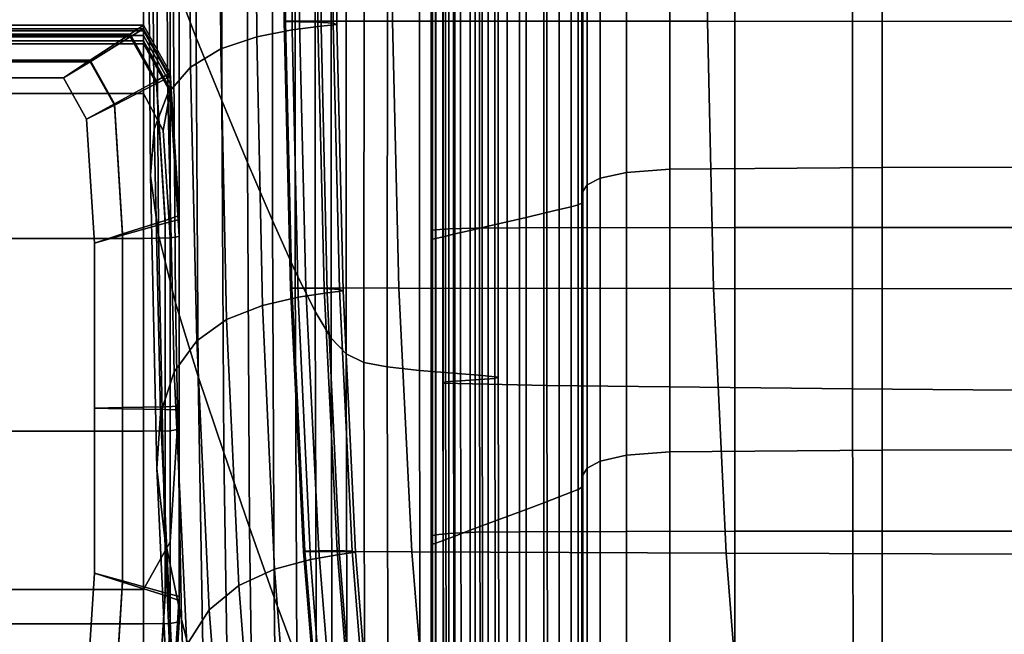
# Model space of a CAD drawing. Extents: x -0.286 to 0.286, y -0.213 to 0.332.
# Drawn here: x -0.218 to -0.199, y -0.167 to -0.155 of the extents above; entities that cross this region are included whole.
import ezdxf

# ---------------------------------------------------------------- set-up
doc = ezdxf.new("R2010")
doc.units = 0

msp = doc.modelspace()

# ---------------------------------------------------------------- linework, layer by layer
for points in [[(-0.214955, -0.143722, -0.043985), (-0.214955, -0.147465, -0.043551), (-0.214955, -0.159087, -0.190824), (-0.214955, -0.155341, -0.191349)], [(-0.214955, -0.151207, -0.043112), (-0.214955, -0.162833, -0.19029), (-0.214955, -0.159087, -0.190824), (-0.214955, -0.147465, -0.043551)], [(-0.215072, -0.154531, 0.186513), (-0.214623, -0.155724, 0.191008), (-0.214623, -0.148795, 0.193808), (-0.215072, -0.147855, 0.189278)], [(-0.214623, -0.155724, 0.191008), (-0.214116, -0.156957, 0.195594), (-0.214116, -0.149765, 0.198433), (-0.214623, -0.148795, 0.193808)], [(-0.21361, -0.158177, 0.200051), (-0.21361, -0.150723, 0.202941), (-0.214116, -0.149765, 0.198433), (-0.214116, -0.156957, 0.195594)], [(-0.210761, -0.155396, 0.166431), (-0.212891, -0.155397, 0.166576), (-0.212934, -0.149972, 0.169121), (-0.210803, -0.14997, 0.168977)], [(-0.212891, -0.155397, 0.166576), (-0.212867, -0.155401, 0.166865), (-0.212909, -0.149976, 0.169409), (-0.212934, -0.149972, 0.169121)], [(-0.212592, -0.155408, 0.167346), (-0.212634, -0.149983, 0.169889), (-0.212909, -0.149976, 0.169409), (-0.212867, -0.155401, 0.166865)], [(-0.212731, -0.155568, 0.168329), (-0.212767, -0.150116, 0.170892), (-0.212201, -0.150056, 0.171076), (-0.212164, -0.155496, 0.168527)], [(-0.212227, -0.15542, 0.167886), (-0.212268, -0.149993, 0.170428), (-0.212634, -0.149983, 0.169889), (-0.212592, -0.155408, 0.167346)], [(-0.212227, -0.15542, 0.167886), (-0.211928, -0.155437, 0.168351), (-0.211969, -0.150008, 0.170894), (-0.212268, -0.149993, 0.170428)], [(-0.212164, -0.155496, 0.168527), (-0.212201, -0.150056, 0.171076), (-0.211894, -0.150029, 0.171154), (-0.211855, -0.155462, 0.16861)], [(-0.211928, -0.155437, 0.168351), (-0.211855, -0.155462, 0.16861), (-0.211894, -0.150029, 0.171154), (-0.211969, -0.150008, 0.170894)], [(-0.210761, -0.155396, 0.166431), (-0.210803, -0.14997, 0.168977), (-0.204609, -0.14997, 0.168929), (-0.204568, -0.155397, 0.166382)], [(-0.204568, -0.155397, 0.166382), (-0.204609, -0.14997, 0.168929), (-0.192445, -0.14997, 0.168929), (-0.192406, -0.155401, 0.166379)], [(-0.213431, -0.155708, 0.168241), (-0.214139, -0.155943, 0.168487), (-0.214175, -0.150424, 0.171139), (-0.213466, -0.15023, 0.170835)], [(-0.212731, -0.155568, 0.168329), (-0.213431, -0.155708, 0.168241), (-0.213466, -0.15023, 0.170835), (-0.212767, -0.150116, 0.170892)], [(-0.214731, -0.156304, 0.169294), (-0.214768, -0.150722, 0.172035), (-0.214175, -0.150424, 0.171139), (-0.214139, -0.155943, 0.168487)], [(-0.215177, -0.15682, 0.170709), (-0.215216, -0.151148, 0.173563), (-0.214768, -0.150722, 0.172035), (-0.214731, -0.156304, 0.169294)], [(-0.213122, -0.159319, 0.204181), (-0.213122, -0.15162, 0.207131), (-0.21361, -0.150723, 0.202941), (-0.21361, -0.158177, 0.200051)], [(-0.215177, -0.15682, 0.170709), (-0.215451, -0.157521, 0.172784), (-0.215492, -0.151726, 0.175762), (-0.215216, -0.151148, 0.173563)], [(-0.214955, -0.151207, -0.043112), (-0.215131, -0.154013, -0.042781), (-0.215131, -0.165642, -0.189887), (-0.214955, -0.162833, -0.19029)], [(-0.215659, -0.155474, -0.241133), (-0.218952, -0.155474, -0.241133), (-0.218952, -0.151594, -0.19187), (-0.215659, -0.151594, -0.19187)], [(-0.215659, -0.155474, -0.241133), (-0.215659, -0.151594, -0.19187), (-0.215131, -0.152531, -0.19174), (-0.215131, -0.156411, -0.240995)], [(-0.213122, -0.159319, 0.204181), (-0.212674, -0.160319, 0.207788), (-0.212673, -0.152404, 0.210798), (-0.213122, -0.15162, 0.207131)], [(-0.215451, -0.157521, 0.172784), (-0.215522, -0.158437, 0.175567), (-0.215564, -0.152479, 0.17867), (-0.215492, -0.151726, 0.175762)], [(-0.212674, -0.160319, 0.207788), (-0.212283, -0.161112, 0.210674), (-0.212282, -0.153026, 0.21374), (-0.212673, -0.152404, 0.210798)], [(-0.215363, -0.159599, 0.179108), (-0.215405, -0.153432, 0.182327), (-0.215564, -0.152479, 0.17867), (-0.215522, -0.158437, 0.175567)], [(-0.214955, -0.159223, -0.240582), (-0.215131, -0.156411, -0.240995), (-0.215131, -0.152531, -0.19174), (-0.214955, -0.155341, -0.191349)], [(-0.21197, -0.161632, 0.212641), (-0.211969, -0.153434, 0.215755), (-0.212282, -0.153026, 0.21374), (-0.212283, -0.161112, 0.210674)], [(-0.205304, -0.158309, 0.150863), (-0.205304, -0.15333, 0.152036), (-0.206159, -0.153392, 0.153573), (-0.206159, -0.158375, 0.152226)], [(-0.201128, -0.158276, 0.150172), (-0.201128, -0.153298, 0.151244), (-0.205304, -0.15333, 0.152036), (-0.205304, -0.158309, 0.150863)], [(-0.201128, -0.158276, 0.150172), (-0.190654, -0.158263, 0.149919), (-0.190654, -0.153283, 0.150923), (-0.201128, -0.153298, 0.151244)], [(-0.215031, -0.160939, 0.183186), (-0.215072, -0.154531, 0.186513), (-0.215405, -0.153432, 0.182327), (-0.215363, -0.159599, 0.179108)], [(-0.211672, -0.161945, 0.213869), (-0.211669, -0.15368, 0.217021), (-0.211969, -0.153434, 0.215755), (-0.21197, -0.161632, 0.212641)], [(-0.206929, -0.158617, 0.157229), (-0.206673, -0.158485, 0.154496), (-0.206673, -0.153493, 0.156129), (-0.206929, -0.153616, 0.159205)], [(-0.206673, -0.158485, 0.154496), (-0.206159, -0.158375, 0.152226), (-0.206159, -0.153392, 0.153573), (-0.206673, -0.153493, 0.156129)], [(-0.211672, -0.161945, 0.213869), (-0.211325, -0.162112, 0.214537), (-0.211321, -0.153812, 0.217719), (-0.211669, -0.15368, 0.217021)], [(-0.206929, -0.158617, 0.157229), (-0.206929, -0.153616, 0.159205), (-0.207015, -0.153739, 0.162303), (-0.207015, -0.158749, 0.159983)], [(-0.207015, -0.158749, 0.159983), (-0.207015, -0.153739, 0.162303), (-0.207015, -0.153843, 0.164926), (-0.207015, -0.158862, 0.162314)], [(-0.211325, -0.162112, 0.214537), (-0.210866, -0.162199, 0.214824), (-0.210861, -0.15388, 0.218029), (-0.211321, -0.153812, 0.217719)], [(-0.210232, -0.162269, 0.21491), (-0.210227, -0.153933, 0.218131), (-0.210861, -0.15388, 0.218029), (-0.210866, -0.162199, 0.214824)], [(-0.209563, -0.162324, 0.214884), (-0.209559, -0.153975, 0.218116), (-0.210227, -0.153933, 0.218131), (-0.210232, -0.162269, 0.21491)], [(-0.207038, -0.158977, 0.164581), (-0.207038, -0.153948, 0.16748), (-0.207108, -0.153972, 0.16787), (-0.207108, -0.15901, 0.164923)], [(-0.207038, -0.158977, 0.164581), (-0.207015, -0.158933, 0.163779), (-0.207015, -0.153909, 0.166575), (-0.207038, -0.153948, 0.16748)], [(-0.207015, -0.158933, 0.163779), (-0.207015, -0.158862, 0.162314), (-0.207015, -0.153843, 0.164926), (-0.207015, -0.153909, 0.166575)], [(-0.215659, -0.154948, -0.042671), (-0.215659, -0.166579, -0.189753), (-0.215131, -0.165642, -0.189887), (-0.215131, -0.154013, -0.042781)], [(-0.209913, -0.159501, 0.146339), (-0.21, -0.159518, 0.146584), (-0.21, -0.154141, 0.146625), (-0.209913, -0.154133, 0.146332)], [(-0.21, -0.159518, 0.146584), (-0.21, -0.159532, 0.146866), (-0.21, -0.154149, 0.147003), (-0.21, -0.154141, 0.146625)], [(-0.21, -0.159543, 0.147176), (-0.21, -0.154154, 0.147475), (-0.21, -0.154149, 0.147003), (-0.21, -0.159532, 0.146866)], [(-0.209913, -0.159501, 0.146339), (-0.209913, -0.154133, 0.146332), (-0.209653, -0.154125, 0.146115), (-0.209653, -0.159485, 0.146139)], [(-0.209772, -0.162521, 0.216041), (-0.209772, -0.154097, 0.219305), (-0.209715, -0.154083, 0.219138), (-0.209716, -0.162494, 0.215879)], [(-0.207727, -0.162563, 0.216163), (-0.207726, -0.154118, 0.219431), (-0.209772, -0.154097, 0.219305), (-0.209772, -0.162521, 0.216041)], [(-0.209423, -0.162471, 0.215614), (-0.209716, -0.162494, 0.215879), (-0.209715, -0.154083, 0.219138), (-0.209422, -0.154072, 0.218869)], [(-0.209653, -0.159485, 0.146139), (-0.209653, -0.154125, 0.146115), (-0.209132, -0.154118, 0.145966), (-0.209132, -0.159471, 0.14599)], [(-0.209563, -0.162324, 0.214884), (-0.209, -0.162367, 0.214837), (-0.208997, -0.154006, 0.218077), (-0.209559, -0.153975, 0.218116)], [(-0.20905, -0.162449, 0.215312), (-0.209423, -0.162471, 0.215614), (-0.209422, -0.154072, 0.218869), (-0.209048, -0.15406, 0.218564)], [(-0.208264, -0.159464, 0.145901), (-0.209132, -0.159471, 0.14599), (-0.209132, -0.154118, 0.145966), (-0.208264, -0.154114, 0.145877)], [(-0.20905, -0.162449, 0.215312), (-0.209048, -0.15406, 0.218564), (-0.208749, -0.154047, 0.218287), (-0.208751, -0.162427, 0.215038)], [(-0.209, -0.162367, 0.214837), (-0.208683, -0.1624, 0.214858), (-0.208681, -0.154029, 0.218103), (-0.208997, -0.154006, 0.218077)], [(-0.208881, -0.159433, 0.164867), (-0.208507, -0.159346, 0.164923), (-0.208507, -0.154144, 0.168001), (-0.208881, -0.154188, 0.167973)], [(-0.208751, -0.162427, 0.215038), (-0.208749, -0.154047, 0.218287), (-0.208681, -0.154029, 0.218103), (-0.208683, -0.1624, 0.214858)], [(-0.208134, -0.159259, 0.164978), (-0.208134, -0.154101, 0.168029), (-0.208507, -0.154144, 0.168001), (-0.208507, -0.159346, 0.164923)], [(-0.204028, -0.15946, 0.145856), (-0.208264, -0.159464, 0.145901), (-0.208264, -0.154114, 0.145877), (-0.204028, -0.154112, 0.145833)], [(-0.207785, -0.159177, 0.16502), (-0.207785, -0.154059, 0.168043), (-0.208134, -0.154101, 0.168029), (-0.208134, -0.159259, 0.164978)], [(-0.207785, -0.159177, 0.16502), (-0.207481, -0.159105, 0.165034), (-0.207481, -0.154023, 0.16803), (-0.207785, -0.154059, 0.168043)], [(-0.207727, -0.162563, 0.216163), (-0.201713, -0.16263, 0.216305), (-0.201713, -0.154152, 0.219575), (-0.207726, -0.154118, 0.219431)], [(-0.207481, -0.159105, 0.165034), (-0.207248, -0.159048, 0.165006), (-0.207248, -0.153993, 0.167977), (-0.207481, -0.154023, 0.16803)], [(-0.207108, -0.15901, 0.164923), (-0.207108, -0.153972, 0.16787), (-0.207248, -0.153993, 0.167977), (-0.207248, -0.159048, 0.165006)], [(-0.204028, -0.15946, 0.145856), (-0.204028, -0.154112, 0.145833), (-0.193404, -0.154112, 0.145818), (-0.193404, -0.159458, 0.145841)], [(-0.21, -0.159552, 0.147733), (-0.21, -0.15416, 0.148257), (-0.21, -0.154154, 0.147475), (-0.21, -0.159543, 0.147176)], [(-0.21, -0.159552, 0.147733), (-0.21, -0.159562, 0.148752), (-0.21, -0.154169, 0.149567), (-0.21, -0.15416, 0.148257)], [(-0.21, -0.159562, 0.148752), (-0.21, -0.159576, 0.150451), (-0.21, -0.154184, 0.151624), (-0.21, -0.154169, 0.149567)], [(-0.21, -0.159598, 0.153048), (-0.21, -0.154208, 0.154642), (-0.21, -0.154184, 0.151624), (-0.21, -0.159576, 0.150451)], [(-0.21, -0.159623, 0.156081), (-0.21, -0.154237, 0.158117), (-0.21, -0.154208, 0.154642), (-0.21, -0.159598, 0.153048)], [(-0.21, -0.159623, 0.156081), (-0.21, -0.159648, 0.159094), (-0.21, -0.154265, 0.161541), (-0.21, -0.154237, 0.158117)], [(-0.21, -0.159648, 0.159094), (-0.21, -0.159669, 0.161625), (-0.21, -0.154289, 0.164408), (-0.21, -0.154265, 0.161541)], [(-0.21, -0.159682, 0.163217), (-0.21, -0.154304, 0.166209), (-0.21, -0.154289, 0.164408), (-0.21, -0.159669, 0.161625)], [(-0.209977, -0.159684, 0.164095), (-0.209977, -0.15431, 0.167202), (-0.21, -0.154304, 0.166209), (-0.21, -0.159682, 0.163217)], [(-0.209977, -0.159684, 0.164095), (-0.209907, -0.159671, 0.164488), (-0.209907, -0.154305, 0.16764), (-0.209977, -0.15431, 0.167202)], [(-0.209907, -0.159671, 0.164488), (-0.209767, -0.159639, 0.164622), (-0.209767, -0.15429, 0.167779), (-0.209907, -0.154305, 0.16764)], [(-0.209534, -0.159585, 0.164724), (-0.209534, -0.154263, 0.167873), (-0.209767, -0.15429, 0.167779), (-0.209767, -0.159639, 0.164622)], [(-0.20923, -0.159515, 0.164804), (-0.20923, -0.154228, 0.167934), (-0.209534, -0.154263, 0.167873), (-0.209534, -0.159585, 0.164724)], [(-0.20923, -0.159515, 0.164804), (-0.208881, -0.159433, 0.164867), (-0.208881, -0.154188, 0.167973), (-0.20923, -0.154228, 0.167934)], [(-0.201713, -0.16263, 0.216305), (-0.189865, -0.162733, 0.21653), (-0.189865, -0.154203, 0.219797), (-0.201713, -0.154152, 0.219575)], [(-0.215031, -0.160939, 0.183186), (-0.214585, -0.16239, 0.187577), (-0.214623, -0.155724, 0.191008), (-0.215072, -0.154531, 0.186513)], [(-0.215659, -0.154948, -0.042671), (-0.218952, -0.154948, -0.042671), (-0.218952, -0.166579, -0.189753), (-0.215659, -0.166579, -0.189753)], [(-0.215659, -0.155474, -0.241133), (-0.215921, -0.155654, -0.241275), (-0.219141, -0.155654, -0.241275), (-0.218952, -0.155474, -0.241133)], [(-0.215659, -0.155474, -0.241133), (-0.215131, -0.156411, -0.240995), (-0.215405, -0.156571, -0.24114), (-0.215921, -0.155654, -0.241275)], [(-0.214955, -0.159223, -0.240582), (-0.214955, -0.155341, -0.191349), (-0.214955, -0.159087, -0.190824), (-0.214955, -0.16297, -0.240026)], [(-0.210761, -0.155396, 0.166431), (-0.210634, -0.160649, 0.163623), (-0.212764, -0.160647, 0.163771), (-0.212891, -0.155397, 0.166576)], [(-0.212891, -0.155397, 0.166576), (-0.212764, -0.160647, 0.163771), (-0.212739, -0.160648, 0.164064), (-0.212867, -0.155401, 0.166865)], [(-0.212592, -0.155408, 0.167346), (-0.212867, -0.155401, 0.166865), (-0.212739, -0.160648, 0.164064), (-0.212466, -0.160651, 0.164551)], [(-0.212731, -0.155568, 0.168329), (-0.212164, -0.155496, 0.168527), (-0.212044, -0.160742, 0.165737), (-0.212614, -0.160827, 0.16552)], [(-0.212227, -0.15542, 0.167886), (-0.212592, -0.155408, 0.167346), (-0.212466, -0.160651, 0.164551), (-0.212102, -0.16066, 0.165097)], [(-0.212227, -0.15542, 0.167886), (-0.212102, -0.16066, 0.165097), (-0.211805, -0.160676, 0.165567), (-0.211928, -0.155437, 0.168351)], [(-0.212164, -0.155496, 0.168527), (-0.211855, -0.155462, 0.16861), (-0.211733, -0.160702, 0.165825), (-0.212044, -0.160742, 0.165737)], [(-0.211928, -0.155437, 0.168351), (-0.211805, -0.160676, 0.165567), (-0.211733, -0.160702, 0.165825), (-0.211855, -0.155462, 0.16861)], [(-0.210761, -0.155396, 0.166431), (-0.204568, -0.155397, 0.166382), (-0.204444, -0.160657, 0.163569), (-0.210634, -0.160649, 0.163623)], [(-0.204568, -0.155397, 0.166382), (-0.192406, -0.155401, 0.166379), (-0.192289, -0.160673, 0.163558), (-0.204444, -0.160657, 0.163569)], [(-0.216709, -0.156168, -0.241367), (-0.219709, -0.156168, -0.241367), (-0.219141, -0.155654, -0.241275), (-0.215921, -0.155654, -0.241275)], [(-0.215659, -0.155549, -0.242081), (-0.218952, -0.155549, -0.242081), (-0.219141, -0.155706, -0.241928), (-0.215921, -0.155706, -0.241928)], [(-0.215659, -0.155549, -0.242081), (-0.215659, -0.155587, -0.242561), (-0.218952, -0.155587, -0.242561), (-0.218952, -0.155549, -0.242081)], [(-0.215659, -0.155682, -0.243772), (-0.218952, -0.155682, -0.243772), (-0.218952, -0.155587, -0.242561), (-0.215659, -0.155587, -0.242561)], [(-0.215659, -0.155682, -0.243772), (-0.215659, -0.155785, -0.245072), (-0.218952, -0.155785, -0.245072), (-0.218952, -0.155682, -0.243772)], [(-0.216709, -0.156168, -0.241367), (-0.215921, -0.155654, -0.241275), (-0.215405, -0.156571, -0.24114), (-0.216228, -0.157022, -0.241242)], [(-0.215659, -0.155549, -0.242081), (-0.215921, -0.155706, -0.241928), (-0.215405, -0.156622, -0.241795), (-0.215131, -0.156486, -0.241948)], [(-0.215659, -0.155549, -0.242081), (-0.215131, -0.156486, -0.241948), (-0.215131, -0.156526, -0.242447), (-0.215659, -0.155587, -0.242561)], [(-0.215659, -0.155682, -0.243772), (-0.215659, -0.155587, -0.242561), (-0.215131, -0.156526, -0.242447), (-0.215131, -0.156625, -0.243707)], [(-0.215659, -0.155682, -0.243772), (-0.215131, -0.156625, -0.243707), (-0.215131, -0.156731, -0.245055), (-0.215659, -0.155785, -0.245072)], [(-0.212731, -0.155568, 0.168329), (-0.212614, -0.160827, 0.16552), (-0.213315, -0.160992, 0.16539), (-0.213431, -0.155708, 0.168241)], [(-0.216709, -0.156195, -0.2417), (-0.215921, -0.155706, -0.241928), (-0.219141, -0.155706, -0.241928), (-0.219709, -0.156195, -0.2417)], [(-0.215659, -0.155843, -0.245819), (-0.218952, -0.155843, -0.245819), (-0.218952, -0.155785, -0.245072), (-0.215659, -0.155785, -0.245072)], [(-0.215659, -0.155843, -0.245819), (-0.215659, -0.156819, -0.246172), (-0.218952, -0.156819, -0.246172), (-0.218952, -0.155843, -0.245819)], [(-0.216709, -0.156195, -0.2417), (-0.216228, -0.157048, -0.241575), (-0.215405, -0.156622, -0.241795), (-0.215921, -0.155706, -0.241928)], [(-0.215659, -0.155843, -0.245819), (-0.215659, -0.155785, -0.245072), (-0.215131, -0.156731, -0.245055), (-0.215131, -0.156791, -0.245819)], [(-0.215659, -0.155843, -0.245819), (-0.215131, -0.156791, -0.245819), (-0.215268, -0.157549, -0.24608), (-0.215659, -0.156819, -0.246172)], [(-0.214585, -0.16239, 0.187577), (-0.21408, -0.163886, 0.192061), (-0.214116, -0.156957, 0.195594), (-0.214623, -0.155724, 0.191008)], [(-0.213431, -0.155708, 0.168241), (-0.213315, -0.160992, 0.16539), (-0.214023, -0.161269, 0.165563), (-0.214139, -0.155943, 0.168487)], [(-0.214731, -0.156304, 0.169294), (-0.214139, -0.155943, 0.168487), (-0.214023, -0.161269, 0.165563), (-0.214611, -0.16169, 0.166258)], [(-0.216709, -0.156168, -0.241367), (-0.217234, -0.156515, -0.241484), (-0.220087, -0.156515, -0.241484), (-0.219709, -0.156168, -0.241367)], [(-0.216709, -0.156195, -0.2417), (-0.219709, -0.156195, -0.2417), (-0.220087, -0.156515, -0.241484), (-0.217234, -0.156515, -0.241484)], [(-0.216709, -0.156168, -0.241367), (-0.216228, -0.157022, -0.241242), (-0.216777, -0.157327, -0.241365), (-0.217234, -0.156515, -0.241484)], [(-0.216709, -0.156195, -0.2417), (-0.217234, -0.156515, -0.241484), (-0.216777, -0.157327, -0.241365), (-0.216228, -0.157048, -0.241575)], [(-0.214955, -0.159223, -0.240582), (-0.215233, -0.159319, -0.240736), (-0.215405, -0.156571, -0.24114), (-0.215131, -0.156411, -0.240995)], [(-0.215177, -0.15682, 0.170709), (-0.214731, -0.156304, 0.169294), (-0.214611, -0.16169, 0.166258), (-0.215054, -0.162295, 0.167532)], [(-0.216068, -0.159583, -0.240865), (-0.216228, -0.157022, -0.241242), (-0.215405, -0.156571, -0.24114), (-0.215233, -0.159319, -0.240736)], [(-0.216068, -0.159609, -0.241198), (-0.215233, -0.159371, -0.241394), (-0.215405, -0.156622, -0.241795), (-0.216228, -0.157048, -0.241575)], [(-0.214955, -0.159299, -0.241548), (-0.215131, -0.156486, -0.241948), (-0.215405, -0.156622, -0.241795), (-0.215233, -0.159371, -0.241394)], [(-0.214955, -0.159299, -0.241548), (-0.214955, -0.159343, -0.242107), (-0.215131, -0.156526, -0.242447), (-0.215131, -0.156486, -0.241948)], [(-0.214955, -0.159454, -0.243514), (-0.215131, -0.156625, -0.243707), (-0.215131, -0.156526, -0.242447), (-0.214955, -0.159343, -0.242107)], [(-0.214955, -0.159454, -0.243514), (-0.214955, -0.159571, -0.245006), (-0.215131, -0.156731, -0.245055), (-0.215131, -0.156625, -0.243707)], [(-0.215659, -0.159673, -0.246289), (-0.218952, -0.159673, -0.246289), (-0.218952, -0.156819, -0.246172), (-0.215659, -0.156819, -0.246172)], [(-0.215659, -0.159673, -0.246289), (-0.215659, -0.156819, -0.246172), (-0.215268, -0.157549, -0.24608), (-0.215131, -0.159663, -0.246172)], [(-0.215177, -0.15682, 0.170709), (-0.215054, -0.162295, 0.167532), (-0.215324, -0.163119, 0.169443), (-0.215451, -0.157521, 0.172784)], [(-0.214955, -0.159635, -0.245818), (-0.215131, -0.159663, -0.246172), (-0.215268, -0.157549, -0.24608), (-0.215131, -0.156791, -0.245819)], [(-0.214955, -0.159635, -0.245818), (-0.215131, -0.156791, -0.245819), (-0.215131, -0.156731, -0.245055), (-0.214955, -0.159571, -0.245006)], [(-0.216068, -0.159583, -0.240865), (-0.216624, -0.159763, -0.241007), (-0.216777, -0.157327, -0.241365), (-0.216228, -0.157022, -0.241242)], [(-0.216068, -0.159609, -0.241198), (-0.216228, -0.157048, -0.241575), (-0.216777, -0.157327, -0.241365), (-0.216624, -0.159763, -0.241007)], [(-0.213576, -0.16536, 0.196415), (-0.21361, -0.158177, 0.200051), (-0.214116, -0.156957, 0.195594), (-0.21408, -0.163886, 0.192061)], [(-0.215451, -0.157521, 0.172784), (-0.215324, -0.163119, 0.169443), (-0.215394, -0.164201, 0.172049), (-0.215522, -0.158437, 0.175567)], [(-0.213091, -0.166734, 0.200449), (-0.213122, -0.159319, 0.204181), (-0.21361, -0.158177, 0.200051), (-0.213576, -0.16536, 0.196415)], [(-0.206673, -0.164054, 0.152983), (-0.206159, -0.16394, 0.151127), (-0.206159, -0.158375, 0.152226), (-0.206673, -0.158485, 0.154496)], [(-0.205304, -0.163872, 0.150013), (-0.205304, -0.158309, 0.150863), (-0.206159, -0.158375, 0.152226), (-0.206159, -0.16394, 0.151127)], [(-0.201128, -0.163838, 0.149453), (-0.201128, -0.158276, 0.150172), (-0.205304, -0.158309, 0.150863), (-0.205304, -0.163872, 0.150013)], [(-0.201128, -0.163838, 0.149453), (-0.190654, -0.163826, 0.149261), (-0.190654, -0.158263, 0.149919), (-0.201128, -0.158276, 0.150172)], [(-0.215363, -0.159599, 0.179108), (-0.215522, -0.158437, 0.175567), (-0.215394, -0.164201, 0.172049), (-0.215237, -0.165579, 0.17541)], [(-0.206929, -0.16419, 0.155219), (-0.206673, -0.164054, 0.152983), (-0.206673, -0.158485, 0.154496), (-0.206929, -0.158617, 0.157229)], [(-0.206929, -0.16419, 0.155219), (-0.206929, -0.158617, 0.157229), (-0.207015, -0.158749, 0.159983), (-0.207015, -0.164328, 0.157471)], [(-0.207015, -0.164328, 0.157471), (-0.207015, -0.158749, 0.159983), (-0.207015, -0.158862, 0.162314), (-0.207015, -0.164444, 0.159379)], [(-0.207038, -0.164567, 0.161231), (-0.207038, -0.158977, 0.164581), (-0.207108, -0.15901, 0.164923), (-0.207108, -0.16461, 0.161502)], [(-0.207038, -0.164567, 0.161231), (-0.207015, -0.164518, 0.160577), (-0.207015, -0.158933, 0.163779), (-0.207038, -0.158977, 0.164581)], [(-0.207015, -0.164518, 0.160577), (-0.207015, -0.164444, 0.159379), (-0.207015, -0.158862, 0.162314), (-0.207015, -0.158933, 0.163779)], [(-0.214955, -0.166717, -0.239462), (-0.214955, -0.16297, -0.240026), (-0.214955, -0.159087, -0.190824), (-0.214955, -0.162833, -0.19029)], [(-0.207785, -0.164873, 0.161502), (-0.207785, -0.159177, 0.16502), (-0.208134, -0.159259, 0.164978), (-0.208134, -0.165005, 0.161427)], [(-0.207785, -0.164873, 0.161502), (-0.207481, -0.164758, 0.161549), (-0.207481, -0.159105, 0.165034), (-0.207785, -0.159177, 0.16502)], [(-0.207481, -0.164758, 0.161549), (-0.207248, -0.164668, 0.161554), (-0.207248, -0.159048, 0.165006), (-0.207481, -0.159105, 0.165034)], [(-0.207108, -0.16461, 0.161502), (-0.207108, -0.15901, 0.164923), (-0.207248, -0.159048, 0.165006), (-0.207248, -0.164668, 0.161554)], [(-0.216068, -0.159583, -0.240865), (-0.215233, -0.159319, -0.240736), (-0.215233, -0.162984, -0.240193), (-0.216068, -0.162997, -0.240359)], [(-0.216068, -0.159609, -0.241198), (-0.216068, -0.163023, -0.240692), (-0.215233, -0.163036, -0.240856), (-0.215233, -0.159371, -0.241394)], [(-0.214955, -0.159223, -0.240582), (-0.214955, -0.16297, -0.240026), (-0.215233, -0.162984, -0.240193), (-0.215233, -0.159319, -0.240736)], [(-0.214955, -0.159299, -0.241548), (-0.215233, -0.159371, -0.241394), (-0.215233, -0.163036, -0.240856), (-0.214955, -0.163048, -0.241012)], [(-0.214955, -0.159299, -0.241548), (-0.214955, -0.163048, -0.241012), (-0.214955, -0.163098, -0.241648), (-0.214955, -0.159343, -0.242107)], [(-0.214955, -0.159454, -0.243514), (-0.214955, -0.159343, -0.242107), (-0.214955, -0.163098, -0.241648), (-0.214955, -0.163225, -0.243255)], [(-0.213091, -0.166734, 0.200449), (-0.212645, -0.167932, 0.203972), (-0.212674, -0.160319, 0.207788), (-0.213122, -0.159319, 0.204181)], [(-0.208881, -0.165284, 0.161249), (-0.208507, -0.165144, 0.161338), (-0.208507, -0.159346, 0.164923), (-0.208881, -0.159433, 0.164867)], [(-0.208134, -0.165005, 0.161427), (-0.208134, -0.159259, 0.164978), (-0.208507, -0.159346, 0.164923), (-0.208507, -0.165144, 0.161338)], [(-0.214955, -0.159454, -0.243514), (-0.214955, -0.163225, -0.243255), (-0.214955, -0.163358, -0.244941), (-0.214955, -0.159571, -0.245006)], [(-0.214955, -0.159635, -0.245818), (-0.214955, -0.159571, -0.245006), (-0.214955, -0.163358, -0.244941), (-0.214955, -0.163427, -0.245817)], [(-0.209913, -0.165501, 0.146389), (-0.21, -0.165528, 0.14661), (-0.21, -0.159518, 0.146584), (-0.209913, -0.159501, 0.146339)], [(-0.21, -0.165528, 0.14661), (-0.21, -0.165552, 0.146843), (-0.21, -0.159532, 0.146866), (-0.21, -0.159518, 0.146584)], [(-0.21, -0.165568, 0.147073), (-0.21, -0.159543, 0.147176), (-0.21, -0.159532, 0.146866), (-0.21, -0.165552, 0.146843)], [(-0.21, -0.165581, 0.147484), (-0.21, -0.159552, 0.147733), (-0.21, -0.159543, 0.147176), (-0.21, -0.165568, 0.147073)], [(-0.21, -0.165581, 0.147484), (-0.21, -0.165593, 0.14826), (-0.21, -0.159562, 0.148752), (-0.21, -0.159552, 0.147733)], [(-0.21, -0.165593, 0.14826), (-0.21, -0.165607, 0.149587), (-0.21, -0.159576, 0.150451), (-0.21, -0.159562, 0.148752)], [(-0.209913, -0.165501, 0.146389), (-0.209913, -0.159501, 0.146339), (-0.209653, -0.159485, 0.146139), (-0.209653, -0.165476, 0.146196)], [(-0.209653, -0.165476, 0.146196), (-0.209653, -0.159485, 0.146139), (-0.209132, -0.159471, 0.14599), (-0.209132, -0.165454, 0.146048)], [(-0.20923, -0.165415, 0.161156), (-0.20923, -0.159515, 0.164804), (-0.209534, -0.159585, 0.164724), (-0.209534, -0.165528, 0.161056)], [(-0.20923, -0.165415, 0.161156), (-0.208881, -0.165284, 0.161249), (-0.208881, -0.159433, 0.164867), (-0.20923, -0.159515, 0.164804)], [(-0.208264, -0.165442, 0.145959), (-0.209132, -0.165454, 0.146048), (-0.209132, -0.159471, 0.14599), (-0.208264, -0.159464, 0.145901)], [(-0.204028, -0.165435, 0.145914), (-0.208264, -0.165442, 0.145959), (-0.208264, -0.159464, 0.145901), (-0.204028, -0.15946, 0.145856)], [(-0.204028, -0.165435, 0.145914), (-0.204028, -0.15946, 0.145856), (-0.193404, -0.159458, 0.145841), (-0.193404, -0.165433, 0.145899)], [(-0.215659, -0.159673, -0.246289), (-0.215659, -0.163465, -0.246289), (-0.218952, -0.163465, -0.246289), (-0.218952, -0.159673, -0.246289)], [(-0.216068, -0.159583, -0.240865), (-0.216068, -0.162997, -0.240359), (-0.216624, -0.16301, -0.240525), (-0.216624, -0.159763, -0.241007)], [(-0.216068, -0.159609, -0.241198), (-0.216624, -0.159763, -0.241007), (-0.216624, -0.16301, -0.240525), (-0.216068, -0.163023, -0.240692)], [(-0.215659, -0.159673, -0.246289), (-0.215131, -0.159663, -0.246172), (-0.215131, -0.163455, -0.246171), (-0.215659, -0.163465, -0.246289)], [(-0.215031, -0.160939, 0.183186), (-0.215363, -0.159599, 0.179108), (-0.215237, -0.165579, 0.17541), (-0.21491, -0.167167, 0.179307)], [(-0.214955, -0.159635, -0.245818), (-0.214955, -0.163427, -0.245817), (-0.215131, -0.163455, -0.246171), (-0.215131, -0.159663, -0.246172)], [(-0.21, -0.165625, 0.151647), (-0.21, -0.159598, 0.153048), (-0.21, -0.159576, 0.150451), (-0.21, -0.165607, 0.149587)], [(-0.21, -0.165646, 0.15407), (-0.21, -0.159623, 0.156081), (-0.21, -0.159598, 0.153048), (-0.21, -0.165625, 0.151647)], [(-0.21, -0.165646, 0.15407), (-0.21, -0.165666, 0.156483), (-0.21, -0.159648, 0.159094), (-0.21, -0.159623, 0.156081)], [(-0.21, -0.165666, 0.156483), (-0.21, -0.165682, 0.158514), (-0.21, -0.159669, 0.161625), (-0.21, -0.159648, 0.159094)], [(-0.21, -0.165693, 0.15979), (-0.21, -0.159682, 0.163217), (-0.21, -0.159669, 0.161625), (-0.21, -0.165682, 0.158514)], [(-0.209977, -0.16569, 0.160498), (-0.209977, -0.159684, 0.164095), (-0.21, -0.159682, 0.163217), (-0.21, -0.165693, 0.15979)], [(-0.209977, -0.16569, 0.160498), (-0.209907, -0.165666, 0.160821), (-0.209907, -0.159671, 0.164488), (-0.209977, -0.159684, 0.164095)], [(-0.209907, -0.165666, 0.160821), (-0.209767, -0.165615, 0.160946), (-0.209767, -0.159639, 0.164622), (-0.209907, -0.159671, 0.164488)], [(-0.209534, -0.165528, 0.161056), (-0.209534, -0.159585, 0.164724), (-0.209767, -0.159639, 0.164622), (-0.209767, -0.165615, 0.160946)], [(-0.212645, -0.167932, 0.203972), (-0.212257, -0.168876, 0.206793), (-0.212283, -0.161112, 0.210674), (-0.212674, -0.160319, 0.207788)], [(-0.210634, -0.160649, 0.163623), (-0.21038, -0.165842, 0.160599), (-0.212508, -0.165831, 0.160755), (-0.212764, -0.160647, 0.163771)], [(-0.212764, -0.160647, 0.163771), (-0.212508, -0.165831, 0.160755), (-0.212484, -0.165825, 0.161057), (-0.212739, -0.160648, 0.164064)], [(-0.212466, -0.160651, 0.164551), (-0.212739, -0.160648, 0.164064), (-0.212484, -0.165825, 0.161057), (-0.212212, -0.165818, 0.161557)], [(-0.212102, -0.16066, 0.165097), (-0.212466, -0.160651, 0.164551), (-0.212212, -0.165818, 0.161557), (-0.21185, -0.165815, 0.162117)], [(-0.212102, -0.16066, 0.165097), (-0.21185, -0.165815, 0.162117), (-0.211555, -0.165823, 0.162598), (-0.211805, -0.160676, 0.165567)], [(-0.212044, -0.160742, 0.165737), (-0.211733, -0.160702, 0.165825), (-0.211487, -0.165846, 0.162861), (-0.211803, -0.16589, 0.162766)], [(-0.211805, -0.160676, 0.165567), (-0.211555, -0.165823, 0.162598), (-0.211487, -0.165846, 0.162861), (-0.211733, -0.160702, 0.165825)], [(-0.210634, -0.160649, 0.163623), (-0.204444, -0.160657, 0.163569), (-0.204197, -0.165865, 0.160535), (-0.21038, -0.165842, 0.160599)], [(-0.204444, -0.160657, 0.163569), (-0.192289, -0.160673, 0.163558), (-0.192056, -0.165904, 0.16051), (-0.204197, -0.165865, 0.160535)], [(-0.212614, -0.160827, 0.16552), (-0.212375, -0.16599, 0.162521), (-0.213079, -0.166182, 0.162335), (-0.213315, -0.160992, 0.16539)], [(-0.212614, -0.160827, 0.16552), (-0.212044, -0.160742, 0.165737), (-0.211803, -0.16589, 0.162766), (-0.212375, -0.16599, 0.162521)], [(-0.215031, -0.160939, 0.183186), (-0.21491, -0.167167, 0.179307), (-0.214469, -0.168878, 0.183524), (-0.214585, -0.16239, 0.187577)], [(-0.213315, -0.160992, 0.16539), (-0.213079, -0.166182, 0.162335), (-0.213785, -0.1665, 0.162416), (-0.214023, -0.161269, 0.165563)], [(-0.211946, -0.169489, 0.208723), (-0.21197, -0.161632, 0.212641), (-0.212283, -0.161112, 0.210674), (-0.212257, -0.168876, 0.206793)], [(-0.214611, -0.16169, 0.166258), (-0.214023, -0.161269, 0.165563), (-0.213785, -0.1665, 0.162416), (-0.214369, -0.166979, 0.162971)], [(-0.215054, -0.162295, 0.167532), (-0.214611, -0.16169, 0.166258), (-0.214369, -0.166979, 0.162971), (-0.214805, -0.167667, 0.164066)], [(-0.21165, -0.16985, 0.209932), (-0.211672, -0.161945, 0.213869), (-0.21197, -0.161632, 0.212641), (-0.211946, -0.169489, 0.208723)], [(-0.21165, -0.16985, 0.209932), (-0.211305, -0.170036, 0.210594), (-0.211325, -0.162112, 0.214537), (-0.211672, -0.161945, 0.213869)], [(-0.211305, -0.170036, 0.210594), (-0.210847, -0.170128, 0.21088), (-0.210866, -0.162199, 0.214824), (-0.211325, -0.162112, 0.214537)], [(-0.210214, -0.170203, 0.210961), (-0.210232, -0.162269, 0.21491), (-0.210866, -0.162199, 0.214824), (-0.210847, -0.170128, 0.21088)], [(-0.209545, -0.170264, 0.21093), (-0.209563, -0.162324, 0.214884), (-0.210232, -0.162269, 0.21491), (-0.210214, -0.170203, 0.210961)], [(-0.215054, -0.162295, 0.167532), (-0.214805, -0.167667, 0.164066), (-0.215069, -0.168611, 0.165767), (-0.215324, -0.163119, 0.169443)], [(-0.214585, -0.16239, 0.187577), (-0.214469, -0.168878, 0.183524), (-0.213972, -0.170627, 0.187843), (-0.21408, -0.163886, 0.192061)], [(-0.209403, -0.170464, 0.211639), (-0.209696, -0.170503, 0.2119), (-0.209716, -0.162494, 0.215879), (-0.209423, -0.162471, 0.215614)], [(-0.209545, -0.170264, 0.21093), (-0.208982, -0.170314, 0.210877), (-0.209, -0.162367, 0.214837), (-0.209563, -0.162324, 0.214884)], [(-0.20903, -0.170429, 0.211341), (-0.209403, -0.170464, 0.211639), (-0.209423, -0.162471, 0.215614), (-0.20905, -0.162449, 0.215312)], [(-0.20903, -0.170429, 0.211341), (-0.20905, -0.162449, 0.215312), (-0.208751, -0.162427, 0.215038), (-0.208732, -0.170394, 0.21107)], [(-0.208982, -0.170314, 0.210877), (-0.208664, -0.170357, 0.210894), (-0.208683, -0.1624, 0.214858), (-0.209, -0.162367, 0.214837)], [(-0.208732, -0.170394, 0.21107), (-0.208751, -0.162427, 0.215038), (-0.208683, -0.1624, 0.214858), (-0.208664, -0.170357, 0.210894)], [(-0.209752, -0.170547, 0.212057), (-0.209772, -0.162521, 0.216041), (-0.209716, -0.162494, 0.215879), (-0.209696, -0.170503, 0.2119)], [(-0.207706, -0.170615, 0.212171), (-0.207727, -0.162563, 0.216163), (-0.209772, -0.162521, 0.216041), (-0.209752, -0.170547, 0.212057)], [(-0.207706, -0.170615, 0.212171), (-0.201692, -0.170722, 0.212306), (-0.201713, -0.16263, 0.216305), (-0.207727, -0.162563, 0.216163)], [(-0.201692, -0.170722, 0.212306), (-0.189845, -0.170886, 0.212523), (-0.189865, -0.162733, 0.21653), (-0.201713, -0.16263, 0.216305)], [(-0.214955, -0.166717, -0.239462), (-0.214955, -0.162833, -0.19029), (-0.215131, -0.165642, -0.189887), (-0.215131, -0.169527, -0.239034)], [(-0.216068, -0.16641, -0.239845), (-0.216624, -0.166256, -0.240036), (-0.216624, -0.16301, -0.240525), (-0.216068, -0.162997, -0.240359)], [(-0.216068, -0.166436, -0.240178), (-0.216068, -0.163023, -0.240692), (-0.216624, -0.16301, -0.240525), (-0.216624, -0.166256, -0.240036)], [(-0.216068, -0.16641, -0.239845), (-0.216068, -0.162997, -0.240359), (-0.215233, -0.162984, -0.240193), (-0.215233, -0.166647, -0.239641)], [(-0.216068, -0.166436, -0.240178), (-0.215233, -0.1667, -0.240308), (-0.215233, -0.163036, -0.240856), (-0.216068, -0.163023, -0.240692)], [(-0.214955, -0.166717, -0.239462), (-0.215233, -0.166647, -0.239641), (-0.215233, -0.162984, -0.240193), (-0.214955, -0.16297, -0.240026)], [(-0.214955, -0.166797, -0.240466), (-0.214955, -0.163048, -0.241012), (-0.215233, -0.163036, -0.240856), (-0.215233, -0.1667, -0.240308)], [(-0.214955, -0.166797, -0.240466), (-0.214955, -0.166853, -0.241183), (-0.214955, -0.163098, -0.241648), (-0.214955, -0.163048, -0.241012)], [(-0.215324, -0.163119, 0.169443), (-0.215069, -0.168611, 0.165767), (-0.215136, -0.169861, 0.168138), (-0.215394, -0.164201, 0.172049)], [(-0.214955, -0.166996, -0.242991), (-0.214955, -0.163225, -0.243255), (-0.214955, -0.163098, -0.241648), (-0.214955, -0.166853, -0.241183)], [(-0.214955, -0.166996, -0.242991), (-0.214955, -0.167145, -0.244874), (-0.214955, -0.163358, -0.244941), (-0.214955, -0.163225, -0.243255)], [(-0.214955, -0.167219, -0.245816), (-0.215131, -0.167247, -0.24617), (-0.215131, -0.163455, -0.246171), (-0.214955, -0.163427, -0.245817)], [(-0.214955, -0.167219, -0.245816), (-0.214955, -0.163427, -0.245817), (-0.214955, -0.163358, -0.244941), (-0.214955, -0.167145, -0.244874)], [(-0.215659, -0.167257, -0.246288), (-0.218952, -0.167257, -0.246288), (-0.218952, -0.163465, -0.246289), (-0.215659, -0.163465, -0.246289)], [(-0.215659, -0.167257, -0.246288), (-0.215659, -0.163465, -0.246289), (-0.215131, -0.163455, -0.246171), (-0.215131, -0.167247, -0.24617)], [(-0.201128, -0.163838, 0.149453), (-0.201128, -0.169273, 0.149), (-0.190654, -0.169262, 0.14886), (-0.190654, -0.163826, 0.149261)], [(-0.213576, -0.16536, 0.196415), (-0.21408, -0.163886, 0.192061), (-0.213972, -0.170627, 0.187843), (-0.213475, -0.172327, 0.192047)], [(-0.206673, -0.164054, 0.152983), (-0.206673, -0.169491, 0.151666), (-0.206159, -0.169376, 0.150263), (-0.206159, -0.16394, 0.151127)], [(-0.205304, -0.163872, 0.150013), (-0.206159, -0.16394, 0.151127), (-0.206159, -0.169376, 0.150263), (-0.205304, -0.169308, 0.149421)], [(-0.201128, -0.163838, 0.149453), (-0.205304, -0.163872, 0.150013), (-0.205304, -0.169308, 0.149421), (-0.201128, -0.169273, 0.149)], [(-0.215237, -0.165579, 0.17541), (-0.215394, -0.164201, 0.172049), (-0.215136, -0.169861, 0.168138), (-0.214984, -0.171463, 0.171247)], [(-0.206929, -0.16419, 0.155219), (-0.207015, -0.164328, 0.157471), (-0.207015, -0.169769, 0.15506), (-0.206929, -0.169629, 0.153357)], [(-0.206929, -0.16419, 0.155219), (-0.206929, -0.169629, 0.153357), (-0.206673, -0.169491, 0.151666), (-0.206673, -0.164054, 0.152983)], [(-0.207015, -0.164328, 0.157471), (-0.207015, -0.164444, 0.159379), (-0.207015, -0.169886, 0.156502), (-0.207015, -0.169769, 0.15506)], [(-0.207038, -0.164567, 0.161231), (-0.207108, -0.16461, 0.161502), (-0.207108, -0.170067, 0.158093), (-0.207038, -0.170013, 0.157899)], [(-0.207038, -0.164567, 0.161231), (-0.207038, -0.170013, 0.157899), (-0.207015, -0.16996, 0.157408), (-0.207015, -0.164518, 0.160577)], [(-0.207015, -0.164518, 0.160577), (-0.207015, -0.16996, 0.157408), (-0.207015, -0.169886, 0.156502), (-0.207015, -0.164444, 0.159379)], [(-0.207785, -0.164873, 0.161502), (-0.207785, -0.170427, 0.157992), (-0.207481, -0.170269, 0.158073), (-0.207481, -0.164758, 0.161549)], [(-0.207481, -0.164758, 0.161549), (-0.207481, -0.170269, 0.158073), (-0.207248, -0.170145, 0.158111), (-0.207248, -0.164668, 0.161554)], [(-0.207108, -0.16461, 0.161502), (-0.207248, -0.164668, 0.161554), (-0.207248, -0.170145, 0.158111), (-0.207108, -0.170067, 0.158093)], [(-0.207785, -0.164873, 0.161502), (-0.208134, -0.165005, 0.161427), (-0.208134, -0.170609, 0.157882), (-0.207785, -0.170427, 0.157992)], [(-0.208881, -0.165284, 0.161249), (-0.208881, -0.170995, 0.157635), (-0.208507, -0.170802, 0.157759), (-0.208507, -0.165144, 0.161338)], [(-0.208134, -0.165005, 0.161427), (-0.208507, -0.165144, 0.161338), (-0.208507, -0.170802, 0.157759), (-0.208134, -0.170609, 0.157882)], [(-0.213091, -0.166734, 0.200449), (-0.213576, -0.16536, 0.196415), (-0.213475, -0.172327, 0.192047), (-0.212997, -0.173895, 0.195954)], [(-0.20923, -0.165415, 0.161156), (-0.20923, -0.171176, 0.157513), (-0.208881, -0.170995, 0.157635), (-0.208881, -0.165284, 0.161249)], [(-0.209913, -0.165501, 0.146389), (-0.209913, -0.171366, 0.146459), (-0.21, -0.171403, 0.146672), (-0.21, -0.165528, 0.14661)], [(-0.21, -0.165528, 0.14661), (-0.21, -0.171403, 0.146672), (-0.21, -0.171435, 0.146889), (-0.21, -0.165552, 0.146843)], [(-0.21, -0.165568, 0.147073), (-0.21, -0.165552, 0.146843), (-0.21, -0.171435, 0.146889), (-0.21, -0.171459, 0.147092)], [(-0.21, -0.165581, 0.147484), (-0.21, -0.165568, 0.147073), (-0.21, -0.171459, 0.147092), (-0.21, -0.171475, 0.147416)], [(-0.209913, -0.165501, 0.146389), (-0.209653, -0.165476, 0.146196), (-0.209653, -0.171331, 0.146269), (-0.209913, -0.171366, 0.146459)], [(-0.209534, -0.165528, 0.161056), (-0.209767, -0.165615, 0.160946), (-0.209767, -0.171453, 0.157276), (-0.209534, -0.171333, 0.157392)], [(-0.209653, -0.165476, 0.146196), (-0.209132, -0.165454, 0.146048), (-0.209132, -0.171301, 0.14612), (-0.209653, -0.171331, 0.146269)], [(-0.20923, -0.165415, 0.161156), (-0.209534, -0.165528, 0.161056), (-0.209534, -0.171333, 0.157392), (-0.20923, -0.171176, 0.157513)], [(-0.208264, -0.165442, 0.145959), (-0.208264, -0.171284, 0.146031), (-0.209132, -0.171301, 0.14612), (-0.209132, -0.165454, 0.146048)], [(-0.204028, -0.165435, 0.145914), (-0.204028, -0.171275, 0.145987), (-0.208264, -0.171284, 0.146031), (-0.208264, -0.165442, 0.145959)], [(-0.204028, -0.165435, 0.145914), (-0.193404, -0.165433, 0.145899), (-0.193404, -0.171272, 0.145972), (-0.204028, -0.171275, 0.145987)], [(-0.215659, -0.170464, -0.238892), (-0.215131, -0.169527, -0.239034), (-0.215131, -0.165642, -0.189887), (-0.215659, -0.166579, -0.189753)], [(-0.21491, -0.167167, 0.179307), (-0.215237, -0.165579, 0.17541), (-0.214984, -0.171463, 0.171247), (-0.214666, -0.173305, 0.174888)], [(-0.21, -0.165581, 0.147484), (-0.21, -0.171475, 0.147416), (-0.21, -0.171489, 0.147999), (-0.21, -0.165593, 0.14826)], [(-0.21, -0.165593, 0.14826), (-0.21, -0.171489, 0.147999), (-0.21, -0.171502, 0.148974), (-0.21, -0.165607, 0.149587)], [(-0.21, -0.165625, 0.151647), (-0.21, -0.165607, 0.149587), (-0.21, -0.171502, 0.148974), (-0.21, -0.171517, 0.150478)], [(-0.21, -0.165646, 0.15407), (-0.21, -0.165625, 0.151647), (-0.21, -0.171517, 0.150478), (-0.21, -0.171533, 0.152242)], [(-0.21, -0.165646, 0.15407), (-0.21, -0.171533, 0.152242), (-0.21, -0.171548, 0.153996), (-0.21, -0.165666, 0.156483)], [(-0.21, -0.165666, 0.156483), (-0.21, -0.171548, 0.153996), (-0.21, -0.17156, 0.155472), (-0.21, -0.165682, 0.158514)], [(-0.21, -0.165693, 0.15979), (-0.21, -0.165682, 0.158514), (-0.21, -0.17156, 0.155472), (-0.21, -0.171567, 0.156399)], [(-0.209977, -0.16569, 0.160498), (-0.21, -0.165693, 0.15979), (-0.21, -0.171567, 0.156399), (-0.209977, -0.17156, 0.156917)], [(-0.209977, -0.16569, 0.160498), (-0.209977, -0.17156, 0.156917), (-0.209907, -0.171525, 0.157163), (-0.209907, -0.165666, 0.160821)], [(-0.209907, -0.165666, 0.160821), (-0.209907, -0.171525, 0.157163), (-0.209767, -0.171453, 0.157276), (-0.209767, -0.165615, 0.160946)], [(-0.212081, -0.17106, 0.157577), (-0.212058, -0.17104, 0.157894), (-0.212484, -0.165825, 0.161057), (-0.212508, -0.165831, 0.160755)], [(-0.209956, -0.171087, 0.157408), (-0.212081, -0.17106, 0.157577), (-0.212508, -0.165831, 0.160755), (-0.21038, -0.165842, 0.160599)], [(-0.211788, -0.171014, 0.158419), (-0.212212, -0.165818, 0.161557), (-0.212484, -0.165825, 0.161057), (-0.212058, -0.17104, 0.157894)], [(-0.211976, -0.171156, 0.159391), (-0.212375, -0.16599, 0.162521), (-0.211803, -0.16589, 0.162766), (-0.211398, -0.17104, 0.159672)], [(-0.211429, -0.17099, 0.159004), (-0.21185, -0.165815, 0.162117), (-0.212212, -0.165818, 0.161557), (-0.211788, -0.171014, 0.158419)], [(-0.211429, -0.17099, 0.159004), (-0.211139, -0.17098, 0.159506), (-0.211555, -0.165823, 0.162598), (-0.21185, -0.165815, 0.162117)], [(-0.211398, -0.17104, 0.159672), (-0.211803, -0.16589, 0.162766), (-0.211487, -0.165846, 0.162861), (-0.211076, -0.170993, 0.159777)], [(-0.211139, -0.17098, 0.159506), (-0.211076, -0.170993, 0.159777), (-0.211487, -0.165846, 0.162861), (-0.211555, -0.165823, 0.162598)], [(-0.209956, -0.171087, 0.157408), (-0.21038, -0.165842, 0.160599), (-0.204197, -0.165865, 0.160535), (-0.203785, -0.171132, 0.157328)], [(-0.203785, -0.171132, 0.157328), (-0.204197, -0.165865, 0.160535), (-0.192056, -0.165904, 0.16051), (-0.191666, -0.17121, 0.157278)], [(-0.211976, -0.171156, 0.159391), (-0.212682, -0.171375, 0.159132), (-0.213079, -0.166182, 0.162335), (-0.212375, -0.16599, 0.162521)], [(-0.216068, -0.16641, -0.239845), (-0.216228, -0.168969, -0.239456), (-0.216777, -0.16869, -0.239666), (-0.216624, -0.166256, -0.240036)], [(-0.216068, -0.166436, -0.240178), (-0.216624, -0.166256, -0.240036), (-0.216777, -0.16869, -0.239666), (-0.216228, -0.168996, -0.239788)], [(-0.212682, -0.171375, 0.159132), (-0.213386, -0.171733, 0.159093), (-0.213785, -0.1665, 0.162416), (-0.213079, -0.166182, 0.162335)], [(-0.216068, -0.16641, -0.239845), (-0.215233, -0.166647, -0.239641), (-0.215405, -0.169395, -0.239223), (-0.216228, -0.168969, -0.239456)], [(-0.216068, -0.166436, -0.240178), (-0.216228, -0.168996, -0.239788), (-0.215405, -0.169448, -0.239894), (-0.215233, -0.1667, -0.240308)], [(-0.213961, -0.172264, 0.159475), (-0.214369, -0.166979, 0.162971), (-0.213785, -0.1665, 0.162416), (-0.213386, -0.171733, 0.159093)], [(-0.215659, -0.170464, -0.238892), (-0.215659, -0.166579, -0.189753), (-0.218952, -0.166579, -0.189753), (-0.218952, -0.170464, -0.238892)], [(-0.214955, -0.166717, -0.239462), (-0.215131, -0.169527, -0.239034), (-0.215405, -0.169395, -0.239223), (-0.215233, -0.166647, -0.239641)], [(-0.214955, -0.166797, -0.240466), (-0.215233, -0.1667, -0.240308), (-0.215405, -0.169448, -0.239894), (-0.215131, -0.169608, -0.240053)], [(-0.213091, -0.166734, 0.200449), (-0.212997, -0.173895, 0.195954), (-0.212558, -0.175245, 0.199383), (-0.212645, -0.167932, 0.203972)], [(-0.214955, -0.166797, -0.240466), (-0.215131, -0.169608, -0.240053), (-0.215131, -0.169669, -0.24083), (-0.214955, -0.166853, -0.241183)], [(-0.214955, -0.166996, -0.242991), (-0.214955, -0.166853, -0.241183), (-0.215131, -0.169669, -0.24083), (-0.215131, -0.169824, -0.242791)], [(-0.214955, -0.166996, -0.242991), (-0.215131, -0.169824, -0.242791), (-0.215131, -0.169985, -0.244823), (-0.214955, -0.167145, -0.244874)], [(-0.214386, -0.173029, 0.160348), (-0.214805, -0.167667, 0.164066), (-0.214369, -0.166979, 0.162971), (-0.213961, -0.172264, 0.159475)], [(-0.215659, -0.167257, -0.246288), (-0.215659, -0.170091, -0.24617), (-0.218952, -0.170091, -0.24617), (-0.218952, -0.167257, -0.246288)], [(-0.215659, -0.167257, -0.246288), (-0.215131, -0.167247, -0.24617), (-0.215268, -0.169347, -0.246078), (-0.215659, -0.170091, -0.24617)], [(-0.214955, -0.167219, -0.245816), (-0.215131, -0.170063, -0.245815), (-0.215268, -0.169347, -0.246078), (-0.215131, -0.167247, -0.24617)], [(-0.214955, -0.167219, -0.245816), (-0.214955, -0.167145, -0.244874), (-0.215131, -0.169985, -0.244823), (-0.215131, -0.170063, -0.245815)], [(-0.21491, -0.167167, 0.179307), (-0.214666, -0.173305, 0.174888), (-0.214238, -0.175272, 0.178856), (-0.214469, -0.168878, 0.183524)]]:
    msp.add_3dface(points)

doc.saveas('drawing.dxf')
